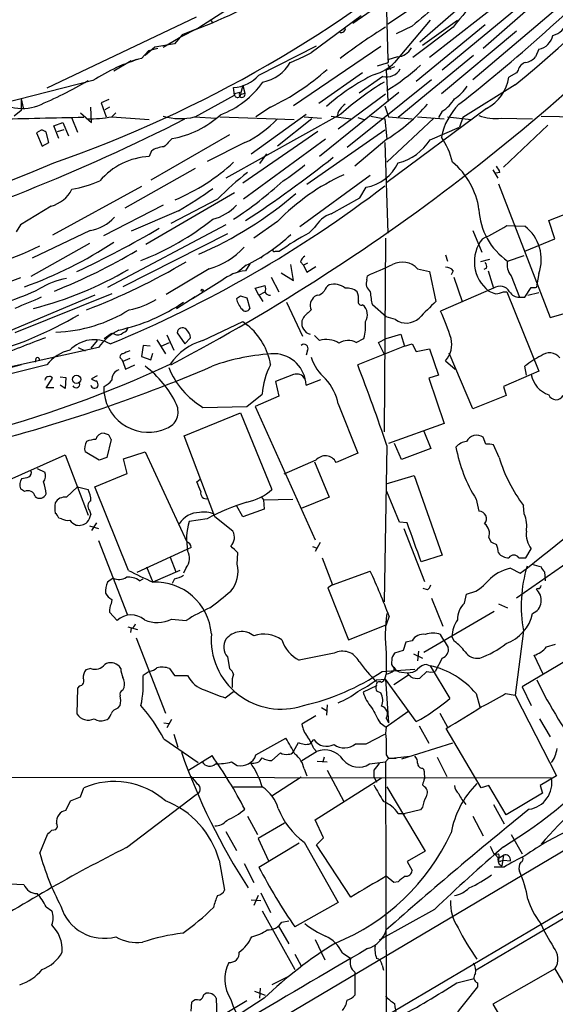
# Model space of a CAD drawing. Extents: x 6 to 1065, y 2 to 882.
# Drawn here: x 739 to 804, y 432 to 551 of the extents above; entities that cross this region are included whole.
import ezdxf

# ---------------------------------------------------------------- set-up
doc = ezdxf.new("R2010")
doc.units = 0
doc.header["$MEASUREMENT"] = 0
doc.layers.add('MAIN', color=5, linetype='CONTINUOUS')

msp = doc.modelspace()

# ---------------------------------------------------------------- linework, layer by layer
at = {"layer": 'MAIN'}
for p, q in [((780.542, 563.4566), (760.3067, 550.5026)), ((798.068, 558.2919), (787.146, 548.7246)), ((787.654, 557.0219), (779.018, 551.0106)), ((805.3493, 557.1913), (794.8507, 547.9626)), ((798.576, 554.9053), (788.3313, 546.8619)), ((783.082, 554.0586), (783.2513, 546.6079)), ((787.2307, 553.5506), (783.2513, 550.9259)), ((799.846, 553.5506), (789.8553, 545.3379)), ((804.164, 553.1273), (793.5807, 544.1526)), ((759.968, 551.7726), (741.8493, 543.1366)), ((780.034, 551.9419), (773.938, 547.4546)), ((761.746, 551.4339), (762, 551.0953)), ((788.416, 551.4339), (784.098, 546.2693)), ((786.2147, 550.6719), (784.2673, 549.7406)), ((791.21, 550.5873), (786.2993, 546.8619)), ((795.1047, 550.8413), (786.7227, 543.9833)), ((787.4847, 548.3859), (791.718, 551.4339)), ((758.2747, 549.6559), (757.3433, 548.5553)), ((760.3067, 550.5026), (757.8513, 549.2326)), ((759.7987, 550.2486), (758.2747, 549.6559)), ((798.9147, 550.0793), (789.7707, 542.4593)), ((754.9727, 548.1319), (753.7873, 547.1159)), ((757.3433, 548.5553), (754.9727, 548.1319)), ((755.9887, 548.1319), (757.8513, 549.2326)), ((767.588, 544.7453), (774.6153, 548.3013)), ((782.4047, 548.2166), (771.8213, 541.0199)), ((754.2107, 547.7086), (753.364, 546.7773)), ((755.3113, 547.9626), (754.2107, 547.7086)), ((784.4367, 546.9466), (783.2513, 546.6079)), ((793.6653, 547.1159), (784.5213, 539.5806)), ((801.624, 547.8779), (801.2007, 546.9466)), ((749.9773, 545.2533), (752.094, 546.5233)), ((751.6707, 546.2693), (752.7713, 546.6926)), ((783.1667, 546.1846), (781.9813, 545.8459)), ((784.098, 545.7613), (783.082, 545.3379)), ((783.2513, 546.0153), (783.59, 545.4226)), ((780.2033, 544.9993), (774.8693, 541.2739)), ((782.6587, 544.5759), (779.78, 542.5439)), ((783.082, 545.3379), (783.2513, 541.6126)), ((798.9147, 544.9993), (797.9833, 544.4913)), ((799.084, 545.3379), (798.9147, 544.9993)), ((747.4373, 544.0679), (736.5153, 541.2739)), ((765.6407, 543.4753), (765.3867, 542.4593)), ((765.6407, 543.4753), (765.8947, 542.5439)), ((788.5853, 544.1526), (778.3407, 535.9399)), ((798.7453, 543.5599), (792.3953, 539.5806)), ((759.8833, 539.6653), (764.6247, 542.2899)), ((764.6247, 542.2899), (764.54, 543.2213)), ((765.302, 542.6286), (764.6247, 542.4593)), ((765.3867, 542.3746), (765.8947, 542.5439)), ((784.606, 542.6286), (774.954, 534.8393)), ((777.24, 538.2259), (782.9973, 542.4593)), ((738.7167, 541.8666), (738.9707, 540.7659)), ((738.7167, 541.8666), (738.7167, 540.4273)), ((749.3847, 541.7819), (748.4533, 541.3586)), ((748.4533, 541.3586), (749.046, 539.6653)), ((782.9127, 541.0199), (783.336, 539.6653)), ((738.7167, 540.4273), (737.87, 539.7499)), ((745.9133, 540.1733), (747.268, 538.9879)), ((747.268, 538.9879), (747.1833, 540.8506)), ((749.4693, 540.8506), (748.8767, 540.5119)), ((750.2313, 540.1733), (749.7233, 539.6653)), ((777.5787, 540.0039), (763.6087, 532.2146)), ((766.6567, 535.1779), (773.3453, 540.0039)), ((769.0273, 540.8506), (767.2493, 539.6653)), ((776.3933, 539.7499), (778.764, 539.4113)), ((781.2193, 539.7499), (782.9127, 539.4113)), ((795.274, 540.6813), (783.1667, 531.7066)), ((789.8553, 540.3426), (789.432, 539.5806)), ((801.878, 539.7499), (822.2827, 539.3266)), ((742.696, 538.5646), (743.7967, 538.9879)), ((743.2887, 537.0406), (742.696, 538.5646)), ((743.7967, 538.9879), (744.474, 537.3793)), ((744.8973, 539.4959), (745.5747, 537.8026)), ((749.7233, 539.6653), (754.2953, 539.3266)), ((759.7987, 539.6653), (762.4233, 539.4959)), ((762.8467, 539.6653), (771.906, 539.3266)), ((774.0227, 539.4113), (769.874, 536.1093)), ((773.0913, 539.6653), (775.208, 539.4959)), ((779.6107, 539.5806), (780.3727, 539.3266)), ((782.9127, 539.4113), (783.1667, 536.9559)), ((788.8393, 539.4959), (783.1667, 534.1619)), ((783.336, 539.6653), (786.2147, 539.4113)), ((786.892, 539.6653), (790.1093, 539.4113)), ((790.5327, 539.6653), (793.4113, 539.3266)), ((792.3953, 539.5806), (791.972, 538.3953)), ((797.052, 539.4959), (800.862, 539.4113)), ((802.7247, 538.6493), (797.306, 533.5693)), ((741.172, 538.0566), (740.5793, 537.7179)), ((740.5793, 537.7179), (741.2567, 536.1093)), ((742.1033, 536.5326), (741.7647, 537.8026)), ((743.1193, 537.8873), (743.966, 538.1413)), ((764.032, 537.4639), (754.4647, 531.9606)), ((774.7847, 537.8873), (765.6407, 531.6219)), ((782.9127, 538.0566), (773.43, 531.4526)), ((788.416, 536.8713), (791.972, 538.3953)), ((741.2567, 536.1093), (742.1033, 536.5326)), ((765.8947, 536.5326), (761.3227, 534.2466)), ((775.716, 536.9559), (765.7253, 529.6746)), ((783.1667, 536.9559), (779.272, 533.6539)), ((782.9127, 536.5326), (783.2513, 525.5259)), ((754.5493, 535.5166), (754.2953, 534.8393)), ((768.5193, 535.1779), (767.6727, 533.9926)), ((759.8833, 533.3999), (751.332, 528.5739)), ((796.036, 533.2306), (796.6287, 532.2146)), ((796.8827, 532.8919), (796.3747, 532.8073)), ((781.1347, 532.5533), (772.5833, 526.2879)), ((796.7133, 531.5373), (802.9787, 515.2813)), ((753.364, 531.1986), (742.5267, 525.2719)), ((764.6247, 530.4366), (753.872, 524.1713)), ((779.8647, 529.8439), (780.6267, 531.1139)), ((762.5927, 529.6746), (756.92, 526.7113)), ((776.3933, 527.8966), (779.8647, 529.8439)), ((742.3573, 528.8279), (738.632, 526.5419)), ((755.9887, 528.9126), (748.7073, 525.1873)), ((757.8513, 528.2353), (752.094, 525.7799)), ((802.8093, 527.0499), (806.6193, 528.5739)), ((769.874, 526.9653), (766.9953, 524.9333)), ((803.5713, 524.8486), (802.8093, 527.0499)), ((738.632, 526.5419), (738.124, 525.6953)), ((747.0987, 525.8646), (740.0713, 522.4779)), ((763.6087, 526.5419), (749.2153, 518.9219)), ((763.778, 525.4413), (751.078, 519.0066)), ((773.684, 525.5259), (774.3613, 526.2033)), ((793.5807, 525.8646), (794.6813, 523.2399)), ((797.7293, 526.4573), (799.9307, 526.3726)), ((747.014, 524.2559), (739.902, 520.2766)), ((782.9973, 524.9333), (782.828, 501.3959)), ((799.9307, 523.3246), (803.5713, 524.8486)), ((769.62, 523.3246), (770.128, 523.3246)), ((766.4873, 521.8006), (765.9793, 520.9539)), ((768.096, 522.7319), (767.842, 522.4779)), ((772.668, 522.0546), (773.0067, 521.6313)), ((773.5147, 521.8853), (773.0067, 521.6313)), ((790.2787, 522.9013), (790.5327, 522.1393)), ((795.6127, 522.3086), (794.512, 522.0546)), ((797.814, 522.1393), (799.846, 522.8166)), ((761.5767, 521.2079), (756.3273, 518.0753)), ((766.064, 521.6313), (765.048, 520.7846)), ((770.2973, 520.6999), (771.8213, 519.7686)), ((771.8213, 519.7686), (771.4827, 521.7159)), ((773.0067, 521.6313), (773.43, 520.7846)), ((773.43, 520.7846), (774.5307, 521.4619)), ((786.892, 521.2079), (788.3313, 520.8693)), ((788.3313, 520.8693), (789.0933, 517.2286)), ((791.21, 520.9539), (790.956, 520.4459)), ((795.274, 521.2926), (794.9353, 521.1233)), ((795.4433, 520.9539), (796.1207, 518.8373)), ((801.624, 520.6153), (801.37, 519.2606)), ((738.632, 520.1073), (728.6413, 516.2973)), ((763.1007, 519.7686), (759.5447, 517.5673)), ((769.112, 520.1919), (770.0433, 518.4139)), ((780.7113, 519.8533), (780.796, 520.3613)), ((791.2947, 520.1919), (792.3107, 517.2286)), ((798.2373, 520.3613), (799.2533, 517.7366)), ((767.1647, 518.8373), (768.35, 519.1759)), ((767.588, 517.9906), (767.1647, 518.8373)), ((767.588, 517.9906), (768.35, 518.4139)), ((796.1207, 518.8373), (789.686, 516.0433)), ((797.306, 518.4139), (797.7293, 518.4139)), ((797.7293, 518.4139), (801.624, 508.7619)), ((799.9307, 517.7366), (800.6927, 518.9219)), ((800.2693, 517.9906), (801.624, 518.3293)), ((747.6913, 517.9906), (736.4307, 513.2493)), ((749.7233, 518.1599), (737.9547, 513.4186)), ((757.5973, 516.3819), (759.8833, 517.8213)), ((765.3867, 517.9059), (766.1487, 517.6519)), ((766.1487, 517.6519), (766.4873, 516.3819)), ((767.588, 517.9906), (768.096, 517.2286)), ((770.9747, 517.1439), (772.922, 512.9953)), ((774.7, 517.9906), (774.3613, 517.8213)), ((799.2533, 517.7366), (799.9307, 517.7366)), ((783.082, 515.3659), (781.3887, 516.8053)), ((760.8147, 512.4873), (765.6407, 514.7733)), ((765.6407, 514.7733), (766.2333, 514.3499)), ((773.0067, 515.2813), (772.8373, 514.8579)), ((784.1827, 515.0273), (783.082, 515.3659)), ((802.9787, 515.2813), (804.8413, 515.7893)), ((757.682, 513.4186), (758.6133, 512.0639)), ((747.9453, 512.4873), (747.1833, 511.5559)), ((748.792, 512.7413), (749.6387, 513.3339)), ((750.062, 513.2493), (749.6387, 513.3339)), ((755.2267, 512.5719), (756.2427, 510.8786)), ((755.7347, 511.8099), (756.7507, 512.2333)), ((756.412, 513.1646), (757.2587, 511.3019)), ((758.6133, 512.0639), (759.2907, 512.8259)), ((774.3613, 513.0799), (774.954, 512.4873)), ((779.4413, 512.2333), (780.3727, 512.7413)), ((782.1507, 512.2333), (783.082, 512.7413)), ((782.828, 510.8786), (782.1507, 512.2333)), ((783.082, 512.7413), (784.86, 513.2493)), ((784.86, 513.2493), (785.2833, 511.8099)), ((748.1147, 511.6406), (735.584, 508.8466)), ((745.6593, 511.6406), (746.506, 511.2173)), ((753.5333, 511.8946), (753.364, 510.5399)), ((754.38, 511.8099), (753.5333, 511.8946)), ((773.5147, 511.3019), (773.3453, 510.7093)), ((785.2833, 511.8099), (779.6107, 509.5239)), ((785.2833, 511.8099), (786.2147, 512.0639)), ((786.2147, 512.0639), (786.7227, 511.1326)), ((786.7227, 511.1326), (788.3313, 511.4713)), ((788.3313, 511.4713), (789.432, 508.2539)), ((740.4947, 510.2859), (740.41, 509.8626)), ((750.9087, 510.2013), (751.078, 509.9473)), ((751.9247, 510.2859), (751.078, 509.9473)), ((751.078, 509.9473), (751.4167, 509.0159)), ((753.364, 510.5399), (754.4647, 510.1166)), ((754.4647, 510.1166), (754.7187, 510.9633)), ((790.2787, 510.0319), (791.464, 509.0159)), ((793.5807, 504.1899), (790.702, 510.9633)), ((741.8493, 509.5239), (722.5453, 504.7826)), ((738.7167, 509.5239), (726.8633, 506.3913)), ((751.4167, 509.0159), (752.5173, 509.5239)), ((800.1, 508.2539), (799.9307, 509.3546)), ((801.624, 508.7619), (800.6927, 508.3386)), ((741.7647, 506.7299), (742.5267, 507.9153)), ((743.458, 508.0846), (744.1353, 507.9999)), ((744.1353, 507.9999), (744.0507, 506.6453)), ((747.9453, 508.1693), (747.268, 507.8306)), ((771.8213, 508.3386), (769.62, 507.4919)), ((769.62, 507.4919), (770.0433, 505.7139)), ((773.3453, 507.0686), (775.1233, 507.7459)), ((789.432, 508.2539), (788.2467, 507.9153)), ((788.2467, 507.9153), (790.1093, 502.4119)), ((800.6927, 508.3386), (797.306, 506.8993)), ((742.696, 506.7299), (741.7647, 506.7299)), ((744.0507, 506.6453), (743.458, 507.0686)), ((748.792, 506.0526), (748.792, 506.8993)), ((797.306, 506.8993), (797.6447, 505.7986)), ((766.1487, 504.4439), (768.0113, 505.9679)), ((770.0433, 505.7139), (767.1647, 504.4439)), ((797.6447, 505.7986), (793.5807, 504.1899)), ((760.8147, 504.3593), (766.1487, 504.4439)), ((767.1647, 504.4439), (774.446, 488.2726)), ((777.24, 504.7826), (779.6107, 498.7713)), ((758.5287, 500.8879), (765.3867, 503.6819)), ((765.3867, 503.6819), (769.1967, 494.3686)), ((790.1093, 502.4119), (783.336, 499.9566)), ((787.654, 501.4806), (788.5007, 499.3639)), ((749.6387, 500.4646), (749.1307, 498.2633)), ((762.254, 491.0666), (758.5287, 500.8879)), ((795.1893, 499.8719), (794.8507, 500.7186)), ((783.1667, 499.7026), (782.828, 480.7373)), ((784.9447, 498.0093), (784.098, 499.9566)), ((788.5007, 499.3639), (784.9447, 498.0093)), ((796.798, 498.2633), (796.1207, 499.7873)), ((736.1767, 495.0459), (744.0507, 498.6019)), ((744.0507, 498.6019), (746.8447, 491.2359)), ((748.1993, 497.9246), (746.506, 498.9406)), ((749.1307, 498.2633), (748.1993, 497.9246)), ((751.1627, 498.0939), (753.7873, 498.9406)), ((751.586, 496.3159), (751.1627, 498.0939)), ((753.7873, 498.9406), (758.8673, 488.0186)), ((774.5307, 497.9246), (770.636, 496.2313)), ((779.6107, 498.7713), (776.986, 497.6706)), ((740.664, 496.9086), (741.5953, 496.4853)), ((774.3613, 497.7553), (776.1393, 493.4373)), ((747.6913, 494.7073), (751.586, 496.3159)), ((760.0527, 495.2999), (760.476, 495.6386)), ((783.082, 495.0459), (786.4687, 496.0619)), ((786.4687, 496.0619), (789.8553, 486.4099)), ((739.14, 494.1146), (738.632, 494.4533)), ((744.22, 493.4373), (745.5747, 494.7073)), ((745.5747, 494.7073), (746.8447, 494.3686)), ((751.7553, 484.5473), (747.6913, 494.7073)), ((767.9267, 493.4373), (768.1807, 493.0986)), ((768.1807, 493.0986), (771.7367, 493.1833)), ((768.1807, 493.0986), (768.2653, 491.9979)), ((776.1393, 493.4373), (772.7527, 492.0826)), ((784.6907, 490.3893), (783.1667, 494.1146)), ((794.004, 493.1833), (794.3427, 491.7439)), ((765.6407, 491.0666), (764.8787, 492.4213)), ((768.2653, 491.9979), (765.6407, 491.0666)), ((799.846, 491.4053), (799.7613, 492.4213)), ((743.6273, 490.8126), (743.2887, 490.8973)), ((747.014, 491.8286), (747.1833, 491.3206)), ((761.3227, 490.8126), (759.1213, 490.4739)), ((764.4553, 489.2886), (762.254, 491.0666)), ((747.014, 489.9659), (748.1147, 489.6273)), ((747.8607, 490.3046), (747.268, 489.3733)), ((785.622, 490.3046), (784.6907, 490.3893)), ((785.1987, 489.6273), (787.7387, 483.1926)), ((795.528, 488.5266), (795.782, 488.0186)), ((748.1147, 488.1879), (751.586, 479.2133)), ((758.8673, 487.0873), (752.7713, 484.2933)), ((759.3753, 487.3413), (758.8673, 487.0873)), ((774.1073, 487.4259), (774.7, 487.2566)), ((775.0387, 487.9339), (774.446, 486.8333)), ((808.5667, 487.9339), (798.9147, 481.1606)), ((800.0153, 486.0713), (800.6927, 487.1719)), ((756.8353, 486.1559), (757.5127, 484.3779)), ((764.9633, 485.3093), (765.048, 486.6639)), ((775.2927, 486.0713), (776.5627, 482.7693)), ((789.8553, 486.4099), (787.3153, 485.5633)), ((799.1687, 486.0713), (800.0153, 486.0713)), ((753.9567, 484.9706), (754.7187, 483.1079)), ((758.7827, 484.8859), (758.444, 484.2086)), ((798.1527, 484.8013), (799.338, 484.2086)), ((800.7773, 485.3093), (801.878, 484.9706)), ((753.11, 483.2773), (753.5333, 483.5313)), ((758.0207, 484.5473), (754.7187, 483.1079)), ((757.3433, 483.5313), (757.0893, 482.9386)), ((776.5627, 482.7693), (781.1347, 484.4626)), ((802.3013, 484.3779), (802.386, 483.2773)), ((776.5627, 482.7693), (775.97, 482.4306)), ((775.97, 482.4306), (778.51, 476.0806)), ((788.0773, 482.1766), (787.5693, 482.3459)), ((801.5393, 482.3459), (801.2853, 482.2613)), ((788.5853, 481.1606), (789.94, 477.7739)), ((792.5647, 480.5679), (792.8187, 481.6686)), ((749.7233, 480.9913), (749.6387, 480.4833)), ((796.7133, 480.4833), (797.814, 479.9753)), ((749.4693, 479.4673), (750.4007, 478.4513)), ((783.4207, 478.9593), (783.082, 477.9433)), ((796.2053, 479.5519), (787.654, 474.5566)), ((751.6707, 477.6893), (752.856, 477.3506)), ((752.094, 477.5199), (752.0093, 477.0119)), ((757.0047, 478.6206), (758.7827, 478.4513)), ((778.51, 476.0806), (783.082, 477.9433)), ((752.6867, 476.3346), (756.2427, 467.1906)), ((790.1093, 475.9959), (789.686, 476.7579)), ((791.3793, 475.9113), (791.0407, 476.5039)), ((799.7613, 477.1813), (798.7453, 469.3919)), ((785.4527, 475.8266), (785.114, 474.8106)), ((786.2147, 475.9959), (785.4527, 475.8266)), ((790.1093, 475.9959), (790.6173, 475.1493)), ((802.5553, 475.2339), (803.656, 475.5726)), ((763.778, 474.0486), (764.032, 472.6093)), ((776.732, 474.4719), (772.4987, 473.6253)), ((783.082, 474.4719), (783.082, 471.9319)), ((785.114, 474.8106), (784.098, 474.4719)), ((786.384, 474.3873), (787.4847, 473.8793)), ((786.9767, 474.7259), (786.892, 473.5406)), ((806.8733, 474.7259), (799.592, 470.4079)), ((802.132, 471.9319), (801.0313, 474.2179)), ((750.824, 472.6093), (750.6547, 472.8633)), ((787.9927, 473.1173), (788.416, 472.9479)), ((788.416, 472.9479), (790.7867, 468.9686)), ((789.8553, 473.8793), (789.0087, 472.2706)), ((747.1833, 472.6093), (746.5907, 472.4399)), ((754.2953, 472.2706), (753.5333, 471.7626)), ((756.7507, 472.6093), (757.3433, 471.7626)), ((757.3433, 471.7626), (758.952, 471.7626)), ((782.574, 472.2706), (786.5533, 472.5246)), ((784.0133, 472.6939), (784.0133, 472.3553)), ((784.0133, 470.6619), (785.7913, 471.8473)), ((784.9447, 472.1859), (785.622, 472.1013)), ((785.622, 472.1013), (785.7913, 471.8473)), ((786.0453, 471.5933), (785.7913, 471.8473)), ((787.9927, 472.2706), (787.146, 471.4239)), ((745.8287, 470.4926), (745.5747, 470.2386)), ((764.3707, 470.7466), (764.3707, 470.3233)), ((781.8967, 470.4926), (780.288, 469.7306)), ((781.8967, 471.2546), (782.9973, 471.3393)), ((782.7433, 471.0853), (782.4893, 470.9159)), ((782.9973, 471.3393), (783.336, 466.0053)), ((786.7227, 466.1746), (782.9973, 471.3393)), ((799.592, 470.4079), (800.6927, 468.1219)), ((745.5747, 470.2386), (745.49, 467.1059)), ((751.078, 469.9846), (751.2473, 470.3233)), ((763.524, 469.0533), (764.54, 469.8153)), ((781.8967, 469.8999), (782.4047, 469.6459)), ((794.004, 469.5613), (794.4273, 467.9526)), ((797.56, 469.5613), (798.7453, 469.3919)), ((798.7453, 469.3919), (803.7407, 459.5706)), ((835.914, 468.9686), (738.9707, 411.5646)), ((750.4853, 467.7833), (750.7393, 468.1219)), ((775.8853, 468.2066), (775.8007, 466.9366)), ((774.5307, 466.8519), (772.8373, 465.8359)), ((775.208, 467.8679), (775.8007, 467.5293)), ((785.7067, 467.3599), (783.082, 465.4973)), ((789.6013, 467.1906), (790.5327, 465.4973)), ((756.0733, 466.0053), (756.666, 465.9206)), ((757.0047, 466.4286), (756.412, 465.4126)), ((782.32, 466.0053), (783.082, 465.4973)), ((783.082, 466.5979), (783.336, 466.0053)), ((787.0613, 465.6666), (788.2467, 463.5499)), ((801.7087, 466.5133), (802.9787, 464.3119)), ((757.2587, 464.6506), (757.7667, 463.0419)), ((780.6267, 463.4653), (782.9127, 464.6506)), ((794.5967, 458.1313), (790.3633, 465.3279)), ((756.0733, 464.0579), (760.222, 461.1793)), ((767.2493, 462.1106), (770.89, 464.1426)), ((771.8213, 462.5339), (772.414, 463.6346)), ((773.8533, 463.4653), (774.2767, 463.9733)), ((779.3567, 463.4653), (780.6267, 463.4653)), ((791.1253, 463.5499), (784.9447, 461.6026)), ((759.0367, 460.2479), (761.9153, 462.0259)), ((770.2127, 462.3646), (769.1967, 461.4333)), ((772.8373, 461.4333), (774.6153, 462.5339)), ((774.2767, 462.8726), (774.6153, 462.5339)), ((783.082, 462.1106), (783.336, 461.6873)), ((764.286, 461.2639), (764.9633, 460.8406)), ((835.66, 461.4333), (769.366, 422.3173)), ((774.7, 461.3486), (775.8853, 461.2639)), ((775.5467, 461.8566), (775.3773, 461.2639)), ((781.05, 461.0099), (782.9973, 461.2639)), ((783.336, 461.6873), (782.9973, 461.2639)), ((782.9973, 461.2639), (783.082, 430.7839)), ((783.336, 461.6873), (785.9607, 461.9413)), ((784.2673, 461.6873), (783.336, 461.6873)), ((789.2627, 461.8566), (790.448, 459.4859)), ((570.992, 459.5706), (803.148, 459.3166)), ((773.0913, 460.4173), (773.43, 459.5706)), ((775.8853, 460.2479), (777.9173, 456.4379)), ((781.558, 460.2479), (781.558, 459.4859)), ((787.4847, 460.5019), (787.654, 460.3326)), ((803.7407, 459.5706), (801.7933, 458.3853)), ((772.7527, 459.4013), (769.1967, 457.1153)), ((774.446, 454.2366), (782.4893, 459.3166)), ((781.558, 459.4859), (781.8967, 458.8086)), ((787.4847, 458.4699), (787.7387, 458.2159)), ((795.528, 458.3853), (794.5967, 458.1313)), ((797.6447, 454.8293), (795.528, 458.3853)), ((801.7933, 458.3853), (802.0473, 457.4539)), ((745.9133, 457.0306), (746.3367, 458.1313)), ((751.5013, 450.8499), (759.968, 457.2846)), ((764.54, 458.2159), (768.0113, 458.2159)), ((783.1667, 458.2159), (787.8233, 450.4266)), ((802.0473, 457.4539), (797.6447, 454.8293)), ((744.1353, 455.3373), (744.728, 456.5226)), ((744.728, 456.5226), (745.9133, 457.0306)), ((796.1207, 456.0993), (797.3907, 453.7286)), ((784.5213, 454.9986), (785.368, 454.9986)), ((787.2307, 455.4219), (785.368, 454.9986)), ((787.4847, 455.7606), (787.2307, 455.4219)), ((766.2333, 454.6599), (767.4187, 452.4586)), ((770.7207, 453.8133), (767.5033, 451.9506)), ((775.462, 452.0353), (774.446, 454.2366)), ((793.5807, 454.6599), (794.8507, 452.2893)), ((741.0027, 450.1726), (741.934, 452.4586)), ((742.442, 452.9666), (742.95, 453.0513)), ((763.6087, 452.7973), (764.8787, 450.5113)), ((798.2373, 452.4586), (799.592, 450.0879)), ((805.688, 453.2206), (802.7247, 451.6119)), ((767.5033, 451.9506), (768.7733, 449.2413)), ((767.588, 448.4793), (772.4987, 451.4426)), ((773.0913, 451.5273), (777.24, 444.1613)), ((774.6153, 451.1886), (775.462, 452.0353)), ((778.764, 444.8386), (774.6153, 451.1886)), ((787.8233, 450.4266), (785.622, 449.1566)), ((796.2053, 450.0033), (796.7133, 450.0879)), ((796.29, 450.0033), (796.7133, 449.5799)), ((762.762, 449.3259), (763.4393, 445.6853)), ((765.81, 448.9026), (766.9953, 446.6166)), ((785.622, 449.1566), (786.2147, 448.0559)), ((796.7133, 449.5799), (797.306, 449.9186)), ((797.052, 449.2413), (797.306, 449.3259)), ((797.306, 449.9186), (797.1367, 448.6486)), ((797.306, 449.3259), (798.1527, 449.2413)), ((797.3907, 448.4793), (796.2053, 448.4793)), ((737.362, 446.4473), (739.0553, 446.3626)), ((784.0133, 446.6166), (783.082, 447.3786)), ((784.5213, 446.7013), (784.0133, 446.6166)), ((767.842, 445.3466), (769.0273, 442.9759)), ((766.6567, 444.4999), (767.842, 444.4153)), ((767.5033, 445.0079), (766.9953, 443.8226)), ((777.24, 444.1613), (771.9907, 441.1979)), ((808.736, 444.6693), (794.004, 435.9486)), ((741.7647, 443.6533), (742.442, 443.1453)), ((768.0113, 443.1453), (771.9907, 436.0333)), ((788.924, 443.3146), (782.2353, 439.5893)), ((770.382, 441.7906), (771.2287, 441.9599)), ((769.9587, 441.3673), (771.2287, 439.1659)), ((774.446, 439.6739), (775.6313, 437.2186)), ((777.748, 438.0653), (778.764, 437.3879)), ((771.9907, 437.8959), (772.7527, 436.4566)), ((779.272, 435.6946), (779.272, 432.9006)), ((782.574, 436.5413), (782.7433, 435.9486)), ((803.5713, 436.1179), (796.036, 431.7999)), ((803.5713, 436.1179), (808.482, 427.7359)), ((771.0593, 435.1019), (769.1967, 434.1706)), ((791.6333, 434.4246), (793.75, 434.9326)), ((767.08, 433.4086), (768.35, 432.9006)), ((767.7573, 433.7473), (767.6727, 432.5619)), ((794.1733, 434.4246), (794.1733, 433.9166)), ((768.2653, 432.5619), (748.8767, 420.0313)), ((766.1487, 432.2233), (757.174, 426.8893)), ((759.3753, 430.9533), (759.46, 432.0539)), ((760.8993, 432.9853), (761.1533, 433.1546)), ((762.4233, 432.5619), (762.508, 430.1913)), ((796.036, 431.7999), (799.4227, 426.0426))]:
    msp.add_line(p, q, dxfattribs=at)
for centre, radius in [((760.7299, 518.5833), 0.1197), ((745.4592, 507.7614), 0.5027)]:
    msp.add_circle(centre, radius, dxfattribs=at)
for centre, radius, start, end in [((686.9294, 679.3423), 175.8967, 309.471228, 327.320703), ((692.6816, 677.61), 151.9969, 289.211045, 310.786289), ((739.1233, 605.6123), 59.0983, 290.477988, 314.494751), ((640.6315, 729.3596), 248.6981, 297.877907, 317.842478), ((671.0721, 696.2523), 196.5727, 307.923448, 316.422298), ((822.3103, 526.345), 39.4324, 127.935975, 142.064025), ((2101.6136, -991.859), 2027.2336, 130.2268207, 130.4560064), ((827.1892, 480.8753), 82.539, 122.371468, 127.019116), ((802.8801, 551.702), 2.175, 281.595616, 348.398694), ((777.6583, 550.3682), 0.449, 236.317011, 17.417971), ((801.1866, 550.0085), 2.1751, 281.601307, 348.404384), ((761.1153, 571.6184), 27.3553, 292.079619, 297.952989), ((784.2384, 549.1044), 2.1669, 275.250686, 330.801835), ((799.6384, 548.3049), 2.0702, 280.489764, 318.995544), ((759.1836, 526.2104), 21.3744, 105.799365, 123.336105), ((767.2145, 548.6113), 4.7944, 280.594622, 330.759098), ((779.9708, 550.4956), 5.9072, 286.440883, 314.320315), ((783.1244, 546.4132), 0.2325, 280.483399, 56.904819), ((769.482, 565.3622), 26.3174, 301.331418, 312.408378), ((800.3401, 545.0132), 1.2974, 104.497882, 165.506394), ((764.2437, 547.6238), 4.4125, 273.850352, 319.280821), ((756.5819, 566.9482), 28.9132, 295.495499, 311.884636), ((793.2103, 521.1494), 26.3548, 116.034876, 131.344526), ((783.125, 546.3868), 1.87, 255.560235, 331.945356), ((720.9621, 588.2131), 51.1733, 292.746746, 300.383356), ((759.0671, 550.2758), 11.0539, 290.461467, 324.766067), ((800.2541, 514.9268), 33.8088, 121.026273, 132.120749), ((788.756, 546.0139), 4.9073, 302.314663, 327.685337), ((792.7866, 545.3184), 5.2621, 298.20968, 350.956729), ((765.0057, 542.4169), 0.3834, 173.649905, 353.66476), ((765.5707, 542.393), 0.3574, 138.755253, 24.973314), ((738.8713, 546.0407), 5.3603, 255.523296, 290.502), ((778.8061, 539.8772), 1.4964, 118.735138, 151.264862), ((771.3332, 555.6471), 22.1222, 302.338122, 319.190823), ((797.6093, 535.5932), 8.0036, 135.637319, 168.346238), ((787.232, 544.4899), 4.9073, 302.314663, 327.685337), ((758.0502, 546.7559), 7.303, 253.603597, 283.852431), ((755.1634, 548.3163), 11.439, 279.69264, 312.771307), ((778.214, 539.7921), 1.0796, 131.827455, 191.297443), ((796.3323, 544.7441), 5.2973, 247.939496, 277.808423), ((653.0408, 746.7411), 232.6611, 286.575159, 296.985231), ((755.9226, -87.1822), 626.8361, 90.8762307, 91.8516244), ((746.4754, 560.1444), 20.7351, 270.786441, 279.011815), ((760.0483, 548.8039), 13.5928, 295.474472, 316.290988), ((741.1124, 537.0991), 0.9594, 47.162672, 86.438195), ((1010.6061, 282.5078), 359.246, 134.88542, 135.11458), ((782.9455, 540.3854), 6.5019, 284.025771, 327.284417), ((781.8631, 531.8706), 9.5414, 13.894971, 34.027662), ((756.2431, 532.9753), 3.054, 93.187219, 123.683824), ((640.7196, 775.0312), 261.6447, 273.96055, 292.939031), ((754.6743, 526.4917), 8.3562, 92.599573, 139.88391), ((748.207, 551.7512), 24.0031, 292.591496, 312.879041), ((684.5525, 651.0321), 148.3304, 303.295389, 308.380138), ((758.4631, 550.9108), 22.5489, 302.417775, 310.729534), ((779.7675, 536.284), 5.241, 279.435543, 335.09941), ((785.3546, 527.1593), 9.074, 7.888105, 50.50876), ((786.2121, 506.6161), 33.0086, 127.247537, 135.688455), ((789.2138, 508.0817), 27.0299, 114.703678, 135.683798), ((795.2561, 532.4867), 1.6763, 13.988163, 44.129898), ((741.0676, 549.7784), 19.3022, 281.443825, 291.954095), ((737.1889, 568.7357), 49.7161, 303.376984, 312.148753), ((741.426, 532.5956), 3.8811, 283.884072, 333.434289), ((692.9216, 648.9193), 148.1102, 292.480356, 307.415853), ((721.9225, 587.7835), 69.5476, 301.104959, 305.187927), ((742.5223, 564.4843), 45.1486, 293.197857, 310.887135), ((760.4522, 533.1442), 6.1238, 284.640555, 316.289551), ((777.648, 524.325), 3.7856, 109.356331, 150.252678), ((802.4334, 528.793), 8.1, 182.748416, 235.229286), ((746.2923, 530.8837), 5.0835, 279.127494, 317.864753), ((741.6079, 552.709), 32.643, 290.949639, 308.660274), ((695.7793, 627.613), 117.7513, 294.971466, 300.465047), ((786.438, 500.9502), 27.6881, 117.427865, 126.090481), ((784.4561, 547.3736), 24.7724, 294.594006, 302.398657), ((796.7959, 522.323), 5.1212, 340.521302, 52.256505), ((721.294, 568.2448), 52.3725, 289.922652, 303.207893), ((755.8381, 542.3091), 23.0682, 296.314016, 312.702342), ((798.2687, 522.0482), 4.4845, 141.357751, 232.327725), ((725.4701, 555.0673), 34.7321, 276.080795, 296.564904), ((715.0543, 587.5248), 74.3866, 291.88431, 300.466873), ((759.2087, 529.7535), 8.8676, 285.488141, 318.110137), ((769.493, 523.4939), 0.2117, 180, 306.875312), ((717.2556, 592.6514), 81.9049, 291.050675, 300.465286), ((773.9371, 521.6319), 1.3376, 124.679712, 161.578596), ((785.0293, 519.4299), 2.575, 43.667268, 117.406917), ((794.5122, 521.462), 0.7804, 347.463229, 40.603684), ((799.8037, 521.6736), 2.0435, 166.82675, 219.955632), ((728.8632, 560.3648), 45.4306, 284.503356, 300.257772), ((766.5766, 515.4151), 5.5709, 96.154948, 128.604394), ((443.6783, 1283.0199), 833.8444, 293.846849, 294.0760374), ((790.3656, 520.3325), 1.0484, 36.349618, 94.754565), ((745.9567, 510.5797), 9.6013, 100.421151, 121.654376), ((781.9308, 519.4301), 1.2909, 160.861821, 231.924539), ((724.2518, 553.8379), 38.8425, 283.339097, 295.408628), ((767.3346, 518.7526), 1.1001, 337.369719, 22.630281), ((768.9427, 518.6679), 0.6826, 209.738635, 277.119811), ((774.6152, 519.0916), 1.1042, 274.404277, 327.518859), ((777.3667, 517.6946), 1.9897, 128.08865, 156.16616), ((776.6822, 517.0669), 2.2599, 51.574204, 103.900348), ((778.3316, 517.0119), 1.8418, 49.571465, 97.641309), ((777.6842, 517.5673), 2.0271, 352.801711, 24.686304), ((790.5126, 519.0703), 9.4008, 184.003851, 193.941787), ((880.6383, 730.0342), 228.0155, 248.082856, 248.312006), ((796.9031, 517.7459), 1.3429, 29.831675, 125.635884), ((796.2595, 520.4168), 2.2598, 272.922039, 297.586725), ((799.2252, 519.0632), 1.3269, 209.296598, 271.213456), ((800.9467, 645.9218), 127.0002, 269.885409, 270.114592), ((801.2007, 519.1336), 0.2117, 270, 36.875312), ((1078.2432, -287.2774), 872.7339, 112.7197776, 112.9489571), ((746.0619, 535.086), 21.7999, 281.934559, 304.610112), ((750.1033, 525.6555), 9.6013, 280.421151, 301.654377), ((680.4827, 644.7366), 152.6261, 303.57027, 303.799453), ((767.3118, 518.0493), 2.4804, 191.205285, 224.937932), ((775.2758, 516.7206), 1.431, 129.720986, 200.793167), ((780.0551, 517.1651), 0.3891, 157.613458, 292.386542), ((1296.1019, 8.188), 718.4567, 134.8854141, 135.1145859), ((742.3728, 531.3373), 17.8433, 271.853739, 302.04422), ((766.0021, 516.5546), 0.515, 209.975338, 340.407541), ((1006.2972, 282.9221), 329.2647, 134.885409, 135.114591), ((779.2932, 515.6094), 1.5029, 326.196792, 52.728255), ((763.6659, 504.1403), 28.6134, 17.493248, 24.581917), ((721.9738, 556.0298), 46.8826, 284.832266, 300.465198), ((774.1629, 514.57), 1.3565, 167.746532, 256.806883), ((774.8658, 514.2232), 5.7028, 344.938564, 5.535444), ((785.5166, 516.9039), 2.3024, 234.594527, 312.137595), ((754.0729, 507.2117), 7.424, 118.153613, 143.375525), ((750.4658, 513.9592), 0.8167, 240.36824, 318.554055), ((750.7816, 514.3923), 1.0178, 286.930557, 343.069443), ((758.3295, 513.3777), 0.6487, 45.686967, 176.385655), ((757.8232, 512.7271), 1.4708, 3.851648, 49.281668), ((761.101, 508.1568), 8.0433, 9.785893, 50.351029), ((1331.2918, -1012.3847), 1635.2093, 111.1353705, 111.3645495), ((747.586, 508.5419), 4.0345, 60.804702, 136.834983), ((762.7671, 505.5986), 7.1601, 105.823826, 145.940622), ((775.7737, 509.7583), 2.8494, 57.021568, 106.718504), ((778.4523, 510.4591), 2.0312, 60.863204, 123.719796), ((788.0772, 512.0216), 2.9674, 317.89295, 14.036243), ((745.6829, 506.584), 4.8311, 102.426669, 142.516228), ((836.1642, 299.4033), 227.9506, 111.687966, 111.917182), ((773.0914, 511.5438), 0.4876, 330.253661, 133.994623), ((740.7064, 510.1589), 0.2468, 329.02828, 149.040224), ((751.0845, 510.5172), 0.3615, 91.030389, 240.903834), ((770.6369, 485.5585), 25.344, 92.491193, 110.128584), ((769.3575, 506.8908), 3.9918, 2.552898, 87.447102), ((779.3614, 512.2146), 5.7016, 197.972576, 230.255673), ((807.1827, 500.3629), 11.5517, 117.336325, 128.886925), ((802.8948, 509.3619), 1.6212, 38.476013, 128.843053), ((697.0958, 638.0088), 141.6171, 274.477699, 294.950683), ((688.1805, 681.4874), 187.2606, 283.781597, 293.188354), ((751.0613, 507.6865), 1.3382, 111.538251, 181.078986), ((746.5969, 499.5846), 12.1307, 24.93035, 53.648149), ((765.8339, 512.8703), 9.8808, 201.89746, 239.470832), ((776.2424, 505.5393), 8.2423, 151.089954, 177.019255), ((528.7745, 413.1492), 268.7134, 18.790156, 21.017458), ((742.0187, 507.6612), 0.4234, 90, 179.986468), ((742.188, 507.7457), 0.3788, 26.598874, 116.54476), ((747.92, 508.5335), 0.9587, 227.151439, 266.453861), ((747.4375, 507.111), 0.6292, 340.338213, 47.731211), ((747.3529, 509.6082), 3.0674, 297.979423, 320.602432), ((772.2024, 507.2945), 1.1114, 28.838799, 110.052252), ((770.876, 503.5056), 6.4909, 11.346287, 41.783816), ((803.8518, 508.922), 3.2125, 190.463093, 251.064221), ((745.3906, 507.1901), 0.4577, 206.777796, 16.827541), ((747.6349, 507.125), 0.455, 187.11877, 330.262928), ((754.1692, 506.757), 5.4231, 187.46311, 294.428479), ((803.7195, 506.2854), 0.9951, 203.834453, 330.709373), ((755.6682, 503.8089), 2.1241, 290.497955, 24.741983), ((747.9245, 497.3092), 3.1589, 92.694476, 113.294332), ((748.8267, 500.122), 1.1051, 91.799303, 161.940492), ((791.3685, 628.1343), 133.8593, 251.453817, 251.683013), ((748.3816, 500.1393), 1.2985, 14.508195, 44.98752), ((794.0524, 499.5938), 1.3793, 54.63568, 153.436807), ((747.8911, 499.4022), 1.46, 146.37959, 198.431226), ((793.0495, 498.2484), 1.9757, 96.708481, 139.431733), ((809.3966, 502.7847), 18.1416, 190.324507, 211.954565), ((795.4434, 497.5005), 2.385, 73.501866, 96.116015), ((775.6737, 496.9791), 1.4833, 27.786425, 140.402138), ((813.9842, 503.3083), 17.9114, 196.359574, 217.432456), ((740.0172, 494.9149), 1.4601, 146.381763, 198.429985), ((696.9054, 707.4541), 215.836, 281.192728, 281.421942), ((739.3939, 496.4006), 0.568, 296.574073, 26.56054), ((740.6215, 496.0196), 1.0794, 318.18441, 25.558508), ((726.0474, 582.2461), 122.4045, 306.780952, 315.020025), ((735.9222, 493.2452), 5.8748, 6.012886, 20.471804), ((744.7796, 493.1328), 2.4066, 357.168149, 30.897204), ((463.9787, 367.706), 322.3973, 23.084578, 23.313758), ((764.8717, 499.2086), 6.4909, 281.346287, 311.783816), ((739.5633, 493.3646), 0.8612, 10.524429, 119.440383), ((740.9744, 494.1429), 0.8392, 227.73366, 340.342961), ((744.0507, 492.0826), 1.3653, 82.876545, 150.257721), ((761.2098, 493.917), 0.6785, 163.068623, 286.923298), ((746.1564, 492.1249), 3.3518, 169.079286, 190.920714), ((747.6375, 492.3443), 0.8091, 124.149649, 219.594323), ((774.5115, 466.2361), 27.8917, 107.44744, 118.219908), ((742.1878, 490.5583), 1.1519, 17.115163, 53.973724), ((744.3892, 492.2518), 1.6284, 242.103644, 278.977017), ((744.8777, 491.8067), 2.3563, 323.019707, 348.094435), ((760.3943, 488.6668), 2.9078, 90.059112, 147.716201), ((760.9418, 487.9345), 3.6815, 70.523102, 98.599794), ((794.3316, 490.8264), 0.9176, 318.61903, 89.306864), ((796.0913, 489.8812), 4.0523, 351.590955, 22.093115), ((746.21, 491.8713), 1.9906, 218.089814, 246.155872), ((745.7319, 491.6229), 1.6059, 258.26533, 309.808312), ((766.4822, 488.3414), 7.6636, 163.843358, 190.704804), ((-398.8832, 64.5993), 1258.6809, 19.5390082, 19.7681858), ((794.145, 489.0346), 1.4733, 339.830837, 53.564895), ((763.1698, 488.5651), 1.4751, 314.368289, 29.371506), ((802.9937, 488.9575), 2.9126, 173.472548, 217.811836), ((758.5652, 487.2628), 0.8139, 5.534773, 68.212969), ((552.9497, 275.4123), 299.3542, 44.885409, 45.114591), ((880.7906, 657.1641), 189.3057, 243.31696, 243.546156), ((794.3023, 486.6009), 2.4118, 1.496812, 26.575675), ((757.3435, 486.0289), 1.8378, 321.543706, 28.928939), ((797.9228, 487.5989), 1.5288, 217.705699, 272.267992), ((798.576, 485.7219), 0.688, 30.51959, 149.48041), ((761.2809, 484.4202), 3.7882, 320.435719, 13.574034), ((799.3056, 479.5813), 5.3458, 102.454523, 136.260436), ((815.9923, 480.2569), 16.5198, 163.114323, 190.72972), ((802.9792, 485.3096), 1.1522, 197.110772, 233.960562), ((876.5539, 314.012), 211.6803, 126.752594, 126.981777), ((750.6229, 485.0661), 1.6237, 243.273979, 302.752401), ((751.7647, 481.4332), 2.2826, 53.88866, 96.626252), ((783.493, 546.1178), 69.2691, 242.730286, 245.455567), ((756.7647, 486.6785), 3.1999, 280.417271, 301.654071), ((708.2295, 450.9523), 80.2378, 20.42921, 24.685504), ((752.515, 481.7881), 3.5539, 158.199788, 180.561057), ((755.042, 476.3057), 6.8099, 4.521957, 92.721148), ((787.4, 483.108), 1.1516, 306.024081, 342.896174), ((792.0846, 485.8116), 4.2075, 280.047974, 322.963698), ((801.5816, 482.6423), 0.2994, 261.878017, 8.121983), ((751.035, 483.065), 2.4537, 212.315026, 237.684974), ((254.9313, 1115.9912), 813.1983, 308.5452213, 308.7744041), ((800.1459, 480.9121), 1.7659, 293.923286, 49.818893), ((751.3335, 479.6786), 1.8761, 154.601385, 186.46666), ((768.5004, 463.5768), 17.7675, 112.638891, 123.157096), ((794.5467, 478.5496), 2.8287, 134.480094, 180.277494), ((752.0985, 476.6679), 2.4623, 49.344694, 133.591425), ((800.7129, 476.5762), 17.756, 171.182765, 186.806224), ((795.9012, 480.44), 5.0906, 290.028975, 347.034994), ((752.0092, 478.1127), 0.5988, 278.140927, 351.859073), ((755.2666, 481.9743), 3.7774, 245.542362, 297.396055), ((795.3144, 476.2083), 4.2839, 147.088944, 176.043311), ((770.288, 476.1594), 8.4849, 175.381545, 288.688208), ((765.5124, 474.6937), 2.4062, 51.95418, 142.295225), ((768.2164, 473.1862), 3.6149, 53.196038, 109.742744), ((787.5523, 475.2511), 1.531, 79.804277, 150.890144), ((788.7546, 474.3025), 2.6261, 69.226901, 110.771059), ((765.0578, 475.2161), 1.7323, 146.774108, 222.372694), ((774.6595, 477.6282), 4.5489, 199.89013, 241.639443), ((789.559, 474.9207), 1.0827, 285.882157, 12.189006), ((787.2748, 470.5368), 6.7626, 37.368934, 52.631066), ((790.8542, 484.145), 10.8698, 289.191065, 308.661208), ((800.0321, 477.3677), 3.3045, 287.600406, 319.779729), ((777.7565, 472.4653), 2.253, 26.083958, 117.047272), ((784.7448, 473.7221), 0.9902, 130.782042, 185.60984), ((794.1378, 475.6591), 1.8032, 214.363368, 279.238746), ((747.6914, 473.9919), 1.473, 249.821821, 323.577413), ((749.6061, 471.8733), 1.4421, 43.353474, 120.384563), ((755.8618, 470.3664), 2.4126, 68.380722, 105.262617), ((797.4799, 486.5749), 22.0317, 216.545496, 224.983634), ((784.5074, 473.329), 0.8046, 158.392965, 232.117522), ((784.8962, 473.1378), 0.9532, 202.138512, 272.91674), ((788.1124, 471.5766), 1.5453, 94.442497, 142.160136), ((786.2057, 462.9973), 10.1931, 40.088054, 77.476375), ((747.6271, 471.5299), 1.3792, 138.715594, 184.407945), ((753.9794, 472.7578), 3.1589, 182.694476, 203.294332), ((740.0635, 470.8731), 13.4991, 348.240402, 3.778134), ((753.8088, 474.5774), 2.3575, 281.90906, 306.972457), ((761.9741, 473.2115), 3.3515, 205.614682, 254.327002), ((763.2702, 471.5088), 1.3384, 18.42818, 55.307825), ((766.2337, 471.0852), 1.8935, 153.439008, 190.301058), ((767.1148, 494.8152), 27.3358, 282.447078, 304.439068), ((779.9541, 472.6922), 3.219, 330.05311, 346.338042), ((782.5948, 474.2394), 2.3584, 281.922191, 306.975336), ((785.7492, 473.8365), 1.7399, 265.807394, 311.05922), ((786.9347, 473.7116), 2.2974, 247.22417, 275.277067), ((788.5007, 473.7517), 1.5658, 251.068631, 288.931369), ((745.761, 471.0852), 0.5965, 276.517348, 34.59856), ((749.3843, 470.6619), 1.8935, 349.698943, 26.560992), ((772.4496, 483.7242), 15.6441, 297.242009, 307.147952), ((782.7423, 470.3231), 0.9456, 169.674018, 206.58673), ((782.2353, 470.645), 0.3714, 46.844093, 204.231967), ((843.1994, 490.9396), 46.2298, 205.20177, 218.714024), ((751.2474, 469.4766), 0.5356, 108.441716, 198.428183), ((748.7079, 468.7146), 2.1161, 343.73438, 16.26562), ((774.691, 502.1966), 34.974, 247.076732, 251.379742), ((774.4537, 476.0883), 8.1207, 290.066594, 309.423442), ((785.0437, 471.1161), 4.9534, 196.242669, 220.976678), ((781.0395, 468.7676), 1.6233, 333.264478, 32.755161), ((784.277, 490.4957), 24.7929, 294.597191, 302.395367), ((735.9494, 453.2151), 22.8591, 28.315881, 40.701396), ((782.2715, 467.1059), 0.9565, 327.9216, 76.838367), ((776.0395, 486.0665), 22.5792, 298.238592, 310.778272), ((755.0168, 527.065), 71.1396, 299.792542, 303.805085), ((746.8822, 468.0021), 1.6557, 212.770573, 295.949108), ((748.7497, 467.2329), 0.898, 278.130102, 351.869898), ((750.7957, 466.5277), 1.2934, 103.885827, 153.446835), ((1247.4616, 720.9364), 530.4211, 208.496732, 208.725915), ((748.4017, 467.6281), 1.3692, 234.506102, 290.29843), ((775.9601, 466.3114), 3.1588, 188.657766, 219.271412), ((786.4268, 464.7353), 3.4305, 167.166122, 192.833878), ((737.4323, 443.9461), 39.0809, 27.83712, 31.116979), ((773.3452, 465.3484), 1.9504, 241.48238, 285.100018), ((768.806, 460.8977), 5.8162, 19.849372, 35.945242), ((775.8356, 465.049), 1.894, 214.607145, 298.248304), ((777.992, 465.0439), 2.0867, 232.854971, 310.843421), ((1248.7316, 463.0419), 465.6505, 179.885396, 180.114592), ((830.644, 487.8632), 76.7818, 199.328784, 213.093941), ((714.9989, 428.9138), 57.4244, 27.586842, 35.213225), ((765.4031, 462.7413), 1.9509, 256.971704, 341.138775), ((770.89, 463.4443), 1.2746, 237.899792, 281.49507), ((771.2286, 462.8728), 0.6827, 262.88227, 330.239505), ((770.3408, 459.9444), 2.7908, 9.755618, 53.758744), ((775.589, 460.015), 2.7005, 33.815405, 111.13439), ((766.9027, 500.7523), 58.3624, 301.395346, 318.981991), ((800.0392, 463.4049), 3.8233, 324.401002, 351.997057), ((761.6331, 461.7625), 1.0316, 208.903016, 313.153909), ((762.2647, 469.169), 8.1594, 270.519637, 284.342972), ((766.9693, 462.2584), 1.15, 249.787444, 334.972572), ((758.1611, 455.263), 10.2833, 16.687717, 35.122886), ((769.0838, 463.2823), 1.8524, 234.622323, 273.494144), ((779.731, 463.0984), 2.4701, 219.780327, 302.274612), ((993.5989, 291.3244), 271.1024, 141.228082, 141.457236), ((785.9062, 461.1913), 0.9906, 354.397613, 49.212375), ((787.4706, 461.0805), 0.5788, 178.604026, 271.395974), ((784.3946, 459.5282), 3.3572, 354.936598, 13.863222), ((750.0208, 449.5137), 9.3721, 48.404081, 113.147135), ((757.4284, 457.1155), 3.0674, 27.979423, 50.602432), ((759.7881, 457.9549), 0.694, 285.023417, 59.788136), ((1290.1767, 753.7941), 588.1406, 210.1411508, 210.3703219), ((790.3989, 457.9218), 2.9653, 153.780594, 169.348297), ((802.1821, 450.5996), 11.4079, 135.190712, 169.758449), ((792.8468, 458.4841), 1.4708, 183.851648, 229.281668), ((799.9472, 458.7244), 3.2551, 278.68447, 10.482118), ((838.9547, 419.061), 49.1153, 124.780996, 139.015833), ((765.4861, 454.3075), 4.6532, 16.015418, 57.133676), ((787.2845, 457.5463), 0.8091, 320.405678, 55.850351), ((797.3866, 460.1184), 6.1482, 206.560467, 220.821752), ((752.4629, 446.5474), 10.6673, 15.097872, 69.247314), ((781.3847, 452.9417), 3.7509, 33.255811, 68.764206), ((791.6346, 455.083), 4.2048, 152.40748, 170.72652), ((744.1772, 454.0674), 1.1704, 139.386493, 192.538896), ((744.22, 454.2367), 1.1039, 94.400696, 147.530798), ((759.8583, 462.8499), 9.5059, 293.792968, 309.42117), ((778.4019, 458.8601), 9.0539, 201.164001, 234.08699), ((1113.5032, 66.9254), 499.0037, 128.857019, 131.464951), ((742.5027, 453.4867), 0.6242, 315.772379, 31.546171), ((762.2248, 455.4045), 1.9302, 270.866837, 319.53651), ((615.188, 579.7126), 179.6055, 314.885409, 315.114591), ((766.9333, 463.7952), 26.4915, 292.102949, 335.067957), ((813.9045, 430.9593), 23.4844, 118.427858, 126.514377), ((842.3155, 270.7692), 201.6836, 116.761683, 122.949216), ((771.6774, 458.5623), 31.8013, 195.296614, 207.785107), ((947.831, 276.937), 230.0716, 130.863022, 133.684356), ((1049.9311, 577.5012), 283.9586, 206.450451, 206.679652), ((796.0786, 449.7493), 0.7194, 331.913927, 28.079046), ((796.8826, 449.4106), 0.2394, 135, 315.016916), ((797.2299, 449.199), 0.5583, 157.725933, 260.389191), ((797.56, 449.3682), 0.6062, 347.915146, 114.7725), ((809.156, 429.477), 22.3497, 114.37899, 121.763777), ((800.4387, 448.3522), 1.2451, 144.687535, 197.813569), ((799.2531, 449.4953), 0.4562, 291.829402, 21.785083), ((831.9849, 482.4452), 72.8055, 207.809235, 214.509358), ((785.4809, 448.1053), 0.7355, 261.169134, 356.148614), ((788.3613, 442.858), 12.0325, 8.250104, 25.147926), ((1415.9186, -633.3839), 1252.4096, 120.3509532, 120.5801376), ((954.2719, 235.3621), 271.0711, 128.542738, 128.771917), ((787.3176, 458.8614), 14.1804, 294.318958, 307.076691), ((740.6851, 447.0187), 1.7569, 201.927977, 269.311884), ((734.5751, 439.9146), 8.1036, 27.475109, 41.289752), ((762.2823, 446.2635), 1.2934, 283.885827, 333.446835), ((790.5316, 448.7889), 3.8749, 282.636745, 312.658324), ((768.0949, 442.2566), 6.1517, 153.433283, 167.685763), ((796.5932, 444.2469), 5.7244, 178.314227, 213.189821), ((808.5411, 447.121), 8.6519, 197.047224, 218.746994), ((740.5521, 442.2986), 2.0709, 335.866994, 24.133006), ((748.7985, 445.3072), 5.485, 196.624806, 285.142431), ((738.9783, 467.2652), 33.0973, 305.843664, 314.277521), ((768.748, 442.7473), 1.8935, 265.638427, 329.65121), ((779.2698, 448.8989), 9.492, 230.059333, 248.012745), ((824.3364, 452.0256), 24.7929, 204.597191, 212.395367), ((739.4778, 438.4166), 4.2426, 356.395866, 45.67898), ((760.957, 417.3406), 23.2409, 96.41751, 108.848294), ((765.7676, 444.6269), 4.7159, 281.915627, 306.973897), ((779.8829, 441.7724), 3.3269, 285.930019, 344.069981), ((814.6346, 452.2217), 25.3908, 205.944303, 215.983442), ((752.8589, 444.5139), 5.2121, 239.726076, 276.497521), ((762.4482, 441.9703), 4.7184, 305.935328, 335.486502), ((804.8561, 394.2377), 52.9871, 121.841924, 133.674514), ((773.768, 436.1173), 4.4312, 26.079309, 63.920691), ((739.7089, 440.3111), 4.5492, 289.891213, 331.636207), ((3125.5858, -3562.1877), 4637.2543, 120.3739682, 120.8260795), ((764.0502, 438.047), 1.1716, 264.961417, 5.038583), ((784.8603, 438.4887), 3.1615, 172.307152, 200.377018), ((801.7916, 437.3209), 2.1482, 325.943013, 41.438842), ((767.9633, 434.8564), 4.497, 153.258313, 213.221495), ((780.147, 436.8799), 1.4733, 159.830837, 233.564895), ((781.6491, 436.4956), 0.926, 2.828727, 74.491455), ((736.7196, 439.7309), 5.853, 288.195968, 320.821002), ((792.3112, 435.8641), 1.6434, 348.102723, 34.515885), ((794.3765, 435.0511), 0.6587, 133.954348, 252.029966), ((751.3557, 494.6627), 72.4632, 297.162869, 303.768269), ((923.9265, 328.032), 167.4737, 140.783967, 143.571158), ((760.0949, 431.5604), 0.8041, 68.370598, 142.142514), ((760.0889, 433.0639), 0.8142, 291.80141, 354.460259), ((761.3649, 431.951), 1.2221, 29.993198, 99.971043), ((771.253, 434.2577), 7.2942, 194.814889, 219.698059), ((775.8378, 432.7027), 2.5338, 318.926815, 351.03619), ((777.4232, 434.7776), 2.6346, 290.380163, 314.566345), ((786.3411, 435.6519), 4.3845, 220.302505, 239.229875), ((1165.1796, 473.4473), 383.3414, 186.224367, 186.453552)]:
    msp.add_arc(centre, radius, start, end, dxfattribs=at)

doc.saveas('drawing.dxf')
